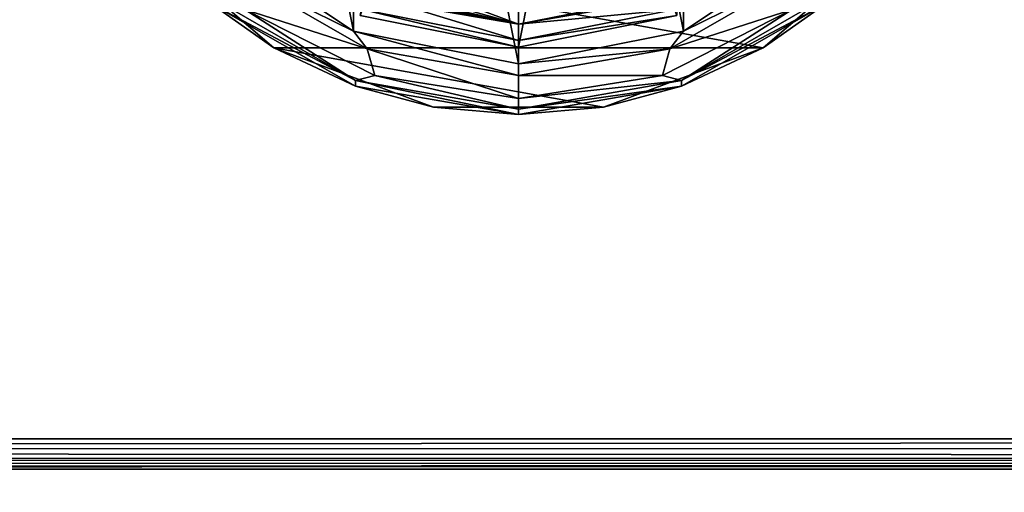
# Model space of a CAD drawing. Units: millimetres. Extents: x -500 to 500, y -508 to 422.
# Drawn here: x 75 to 134, y 246 to 274 of the extents above; entities that cross this region are included whole.
import ezdxf

# ---------------------------------------------------------------- set-up
doc = ezdxf.new("R2010")
doc.units = ezdxf.units.MM
doc.header["$LTSCALE"] = 65.185185
for name, color, linetype in [('311', 7, 'CONTINUOUS'), ('312', 7, 'CONTINUOUS'), ('313', 7, 'CONTINUOUS'), ('314', 7, 'CONTINUOUS'), ('317', 7, 'CONTINUOUS'), ('318', 7, 'CONTINUOUS'), ('342', 7, 'CONTINUOUS'), ('343', 7, 'CONTINUOUS'), ('344', 7, 'CONTINUOUS'), ('345', 7, 'CONTINUOUS'), ('346', 7, 'CONTINUOUS'), ('347', 7, 'CONTINUOUS'), ('348', 7, 'CONTINUOUS'), ('349', 7, 'CONTINUOUS'), ('350', 7, 'CONTINUOUS'), ('351', 7, 'CONTINUOUS'), ('562', 7, 'CONTINUOUS'), ('587', 7, 'CONTINUOUS'), ('588', 7, 'CONTINUOUS'), ('591', 7, 'CONTINUOUS'), ('595', 7, 'CONTINUOUS'), ('615', 7, 'CONTINUOUS'), ('616', 7, 'CONTINUOUS'), ('639', 7, 'CONTINUOUS')]:
    doc.layers.add(name, color=color, linetype=linetype)

msp = doc.modelspace()

# ---------------------------------------------------------------- linework, layer by layer
at = {"layer": '311', "color": 168, "linetype": 'Continuous', "true_color": 0x0d121a}
for points in [[(95.624, 274.365, 305.5), (105, 321.5, 305.5), (105, 272.5, 305.5), (95.624, 274.365, 305.5)], [(105, 272.5, 305.5), (105, 321.5, 305.5), (114.376, 319.635, 305.5), (105, 272.5, 305.5)], [(114.376, 274.365, 305.5), (105, 272.5, 305.5), (114.376, 319.635, 305.5), (114.376, 274.365, 305.5)]]:
    msp.add_3dface(points, dxfattribs=at)
at = {"layer": '312', "color": 168, "linetype": 'Continuous', "true_color": 0x0d121a}
for points in [[(95.624, 274.365, 305.5), (105, 272.5, 305.5), (95.771, 274.72, 316.5), (95.624, 274.365, 305.5)], [(95.771, 274.72, 316.5), (105, 272.5, 305.5), (105, 272.884, 316.5), (95.771, 274.72, 316.5)]]:
    msp.add_3dface(points, dxfattribs=at)
at = {"layer": '313', "color": 168, "linetype": 'Continuous', "true_color": 0x0d121a}
for points in [[(95.771, 274.72, 316.5), (105, 272.884, 316.5), (96.14, 275.613, 316.5), (95.771, 274.72, 316.5)], [(96.14, 275.613, 316.5), (105, 272.884, 316.5), (105, 273.85, 316.5), (96.14, 275.613, 316.5)], [(113.86, 275.613, 316.5), (105, 273.85, 316.5), (114.229, 274.72, 316.5), (113.86, 275.613, 316.5)], [(105, 273.85, 316.5), (105, 272.884, 316.5), (114.229, 274.72, 316.5), (105, 273.85, 316.5)]]:
    msp.add_3dface(points, dxfattribs=at)
at = {"layer": '314', "color": 168, "linetype": 'Continuous', "true_color": 0x0d121a}
for points in [[(96.14, 275.613, 316.5), (105, 273.85, 316.5), (96.318, 275.642, 319.224), (96.14, 275.613, 316.5)], [(96.318, 275.642, 319.224), (105, 273.85, 316.5), (97.96, 275.114, 321.077), (96.318, 275.642, 319.224)], [(97.96, 275.114, 321.077), (105, 273.85, 316.5), (98.986, 274.887, 323.2), (97.96, 275.114, 321.077)], [(99.358, 274.87, 325.448), (105, 273.85, 316.5), (99.503, 275.112, 333.173), (99.358, 274.87, 325.448)], [(99.503, 275.112, 333.173), (105, 273.85, 316.5), (99.65, 275.355, 340.944), (99.503, 275.112, 333.173)], [(99.65, 275.355, 340.944), (105, 273.85, 316.5), (102.305, 274.867, 340.944), (99.65, 275.355, 340.944)], [(105, 273.85, 316.5), (99.358, 274.87, 325.448), (98.986, 274.887, 323.2), (105, 273.85, 316.5)], [(102.305, 274.867, 340.944), (105, 273.85, 316.5), (105, 274.704, 340.944), (102.305, 274.867, 340.944)]]:
    msp.add_3dface(points, dxfattribs=at)
at = {"layer": '317', "color": 168, "linetype": 'Continuous', "true_color": 0x0d121a}
for points in [[(105, 272.884, 316.5), (114.376, 274.365, 305.5), (114.229, 274.72, 316.5), (105, 272.884, 316.5)], [(105, 272.5, 305.5), (114.376, 274.365, 305.5), (105, 272.884, 316.5), (105, 272.5, 305.5)]]:
    msp.add_3dface(points, dxfattribs=at)
at = {"layer": '318', "color": 168, "linetype": 'Continuous', "true_color": 0x0d121a}
for points in [[(105, 273.85, 316.5), (113.86, 275.613, 316.5), (111.048, 274.893, 323.096), (105, 273.85, 316.5)], [(105, 274.704, 340.944), (105, 273.85, 316.5), (111.048, 274.893, 323.096), (105, 274.704, 340.944)]]:
    msp.add_3dface(points, dxfattribs=at)
at = {"layer": '342', "color": 244, "linetype": 'Continuous', "true_color": 0xa81325}
for points in [[(90.526, 272.449, 296), (82.894, 279.013, 296), (119.474, 272.449, 296), (90.526, 272.449, 296)], [(119.474, 272.449, 296), (82.894, 279.013, 296), (127.106, 279.013, 296), (119.474, 272.449, 296)], [(99.967, 268.948, 296), (90.526, 272.449, 296), (110.033, 268.948, 296), (99.967, 268.948, 296)], [(110.033, 268.948, 296), (90.526, 272.449, 296), (119.474, 272.449, 296), (110.033, 268.948, 296)]]:
    msp.add_3dface(points, dxfattribs=at)
at = {"layer": '343', "color": 244, "linetype": 'Continuous', "true_color": 0xa81325}
for points in [[(82.894, 279.013, 296), (90.526, 272.449, 296), (86.846, 275.03, 302), (82.894, 279.013, 296)], [(119.474, 272.449, 296), (127.106, 279.013, 296), (123.154, 275.03, 302), (119.474, 272.449, 296)], [(86.846, 275.03, 302), (90.526, 272.449, 296), (95.354, 270.182, 302), (86.846, 275.03, 302)], [(114.646, 270.182, 302), (119.474, 272.449, 296), (123.154, 275.03, 302), (114.646, 270.182, 302)], [(90.526, 272.449, 296), (99.967, 268.948, 296), (95.354, 270.182, 302), (90.526, 272.449, 296)], [(110.033, 268.948, 296), (119.474, 272.449, 296), (114.646, 270.182, 302), (110.033, 268.948, 296)], [(95.354, 270.182, 302), (99.967, 268.948, 296), (105, 268.5, 302), (95.354, 270.182, 302)], [(105, 268.5, 302), (110.033, 268.948, 296), (114.646, 270.182, 302), (105, 268.5, 302)], [(99.967, 268.948, 296), (110.033, 268.948, 296), (105, 268.5, 302), (99.967, 268.948, 296)]]:
    msp.add_3dface(points, dxfattribs=at)
at = {"layer": '344', "color": 244, "linetype": 'Continuous', "true_color": 0xa81325}
for points in [[(86.887, 275.414, 305.674), (86.846, 275.03, 302), (95.362, 270.521, 305.674), (86.887, 275.414, 305.674)], [(86.846, 275.03, 302), (95.354, 270.182, 302), (95.362, 270.521, 305.674), (86.846, 275.03, 302)], [(95.354, 270.182, 302), (105, 268.5, 302), (95.362, 270.521, 305.674), (95.354, 270.182, 302)], [(95.362, 270.521, 305.674), (105, 268.5, 302), (105, 268.821, 305.674), (95.362, 270.521, 305.674)]]:
    msp.add_3dface(points, dxfattribs=at)
at = {"layer": '345', "color": 244, "linetype": 'Continuous', "true_color": 0xa81325}
for points in [[(88.168, 276.94, 307.5), (88.814, 274.722, 306.975), (96.044, 272.393, 307.5), (88.168, 276.94, 307.5)], [(86.887, 275.414, 305.674), (95.362, 270.521, 305.674), (88.814, 274.722, 306.975), (86.887, 275.414, 305.674)], [(88.814, 274.722, 306.975), (95.362, 270.521, 305.674), (96.49, 270.81, 306.975), (88.814, 274.722, 306.975)], [(88.814, 274.722, 306.975), (96.49, 270.81, 306.975), (96.044, 272.393, 307.5), (88.814, 274.722, 306.975)], [(96.49, 270.81, 306.975), (105, 269.463, 306.975), (96.044, 272.393, 307.5), (96.49, 270.81, 306.975)], [(96.044, 272.393, 307.5), (105, 269.463, 306.975), (105, 270.814, 307.5), (96.044, 272.393, 307.5)], [(95.362, 270.521, 305.674), (105, 268.821, 305.674), (96.49, 270.81, 306.975), (95.362, 270.521, 305.674)], [(96.49, 270.81, 306.975), (105, 268.821, 305.674), (105, 269.463, 306.975), (96.49, 270.81, 306.975)]]:
    msp.add_3dface(points, dxfattribs=at)
at = {"layer": '346', "color": 244, "linetype": 'Continuous', "true_color": 0xa81325}
for points in [[(86.969, 278.969, 307.5), (88.168, 276.94, 307.5), (95.242, 273.441, 307.5), (86.969, 278.969, 307.5)], [(123.031, 278.969, 307.5), (114.758, 273.441, 307.5), (121.832, 276.94, 307.5), (123.031, 278.969, 307.5)], [(88.168, 276.94, 307.5), (96.044, 272.393, 307.5), (95.242, 273.441, 307.5), (88.168, 276.94, 307.5)], [(121.832, 276.94, 307.5), (114.758, 273.441, 307.5), (113.956, 272.393, 307.5), (121.832, 276.94, 307.5)], [(96.044, 272.393, 307.5), (105, 270.814, 307.5), (95.242, 273.441, 307.5), (96.044, 272.393, 307.5)], [(95.242, 273.441, 307.5), (105, 270.814, 307.5), (105, 271.5, 307.5), (95.242, 273.441, 307.5)], [(114.758, 273.441, 307.5), (105, 271.5, 307.5), (113.956, 272.393, 307.5), (114.758, 273.441, 307.5)], [(105, 271.5, 307.5), (105, 270.814, 307.5), (113.956, 272.393, 307.5), (105, 271.5, 307.5)]]:
    msp.add_3dface(points, dxfattribs=at)
at = {"layer": '347', "color": 244, "linetype": 'Continuous', "true_color": 0xa81325}
for points in [[(86.969, 278.969, 307.5), (95.242, 273.441, 307.5), (86.969, 278.969, 298), (86.969, 278.969, 307.5)], [(86.969, 278.969, 298), (95.242, 273.441, 307.5), (95.242, 273.441, 298), (86.969, 278.969, 298)], [(95.242, 273.441, 307.5), (105, 271.5, 307.5), (95.242, 273.441, 298), (95.242, 273.441, 307.5)], [(95.242, 273.441, 298), (105, 271.5, 307.5), (105, 271.5, 298), (95.242, 273.441, 298)]]:
    msp.add_3dface(points, dxfattribs=at)
at = {"layer": '348', "color": 244, "linetype": 'Continuous', "true_color": 0xa81325}
for points in [[(105, 322.5, 298), (95.242, 320.559, 298), (105, 271.5, 298), (105, 322.5, 298)], [(105, 322.5, 298), (105, 271.5, 298), (114.758, 273.441, 298), (105, 322.5, 298)], [(114.758, 320.559, 298), (105, 322.5, 298), (114.758, 273.441, 298), (114.758, 320.559, 298)], [(95.242, 320.559, 298), (86.969, 315.031, 298), (95.242, 273.441, 298), (95.242, 320.559, 298)], [(95.242, 320.559, 298), (95.242, 273.441, 298), (105, 271.5, 298), (95.242, 320.559, 298)], [(123.031, 278.969, 298), (114.758, 320.559, 298), (114.758, 273.441, 298), (123.031, 278.969, 298)], [(86.969, 315.031, 298), (86.969, 278.969, 298), (95.242, 273.441, 298), (86.969, 315.031, 298)]]:
    msp.add_3dface(points, dxfattribs=at)
at = {"layer": '349', "color": 244, "linetype": 'Continuous', "true_color": 0xa81325}
for points in [[(114.638, 270.521, 305.674), (123.154, 275.03, 302), (123.113, 275.414, 305.674), (114.638, 270.521, 305.674)], [(114.646, 270.182, 302), (123.154, 275.03, 302), (114.638, 270.521, 305.674), (114.646, 270.182, 302)], [(105, 268.821, 305.674), (114.646, 270.182, 302), (114.638, 270.521, 305.674), (105, 268.821, 305.674)], [(105, 268.5, 302), (114.646, 270.182, 302), (105, 268.821, 305.674), (105, 268.5, 302)]]:
    msp.add_3dface(points, dxfattribs=at)
at = {"layer": '350', "color": 244, "linetype": 'Continuous', "true_color": 0xa81325}
for points in [[(121.832, 276.94, 307.5), (113.956, 272.393, 307.5), (121.186, 274.722, 306.975), (121.832, 276.94, 307.5)], [(114.638, 270.521, 305.674), (123.113, 275.414, 305.674), (121.186, 274.722, 306.975), (114.638, 270.521, 305.674)], [(113.956, 272.393, 307.5), (113.51, 270.81, 306.975), (121.186, 274.722, 306.975), (113.956, 272.393, 307.5)], [(113.51, 270.81, 306.975), (114.638, 270.521, 305.674), (121.186, 274.722, 306.975), (113.51, 270.81, 306.975)], [(113.956, 272.393, 307.5), (105, 270.814, 307.5), (113.51, 270.81, 306.975), (113.956, 272.393, 307.5)], [(105, 270.814, 307.5), (105, 269.463, 306.975), (113.51, 270.81, 306.975), (105, 270.814, 307.5)], [(105, 269.463, 306.975), (114.638, 270.521, 305.674), (113.51, 270.81, 306.975), (105, 269.463, 306.975)], [(105, 269.463, 306.975), (105, 268.821, 305.674), (114.638, 270.521, 305.674), (105, 269.463, 306.975)]]:
    msp.add_3dface(points, dxfattribs=at)
at = {"layer": '351', "color": 244, "linetype": 'Continuous', "true_color": 0xa81325}
for points in [[(114.758, 273.441, 307.5), (123.031, 278.969, 307.5), (114.758, 273.441, 298), (114.758, 273.441, 307.5)], [(123.031, 278.969, 307.5), (123.031, 278.969, 298), (114.758, 273.441, 298), (123.031, 278.969, 307.5)], [(105, 271.5, 307.5), (114.758, 273.441, 307.5), (105, 271.5, 298), (105, 271.5, 307.5)], [(105, 271.5, 298), (114.758, 273.441, 307.5), (114.758, 273.441, 298), (105, 271.5, 298)]]:
    msp.add_3dface(points, dxfattribs=at)
at = {"layer": '562', "color": 253, "linetype": 'Continuous', "true_color": 0xa0abb8}
for points in [[(-495, 247.5, 270), (495, 247.5, 270), (-497.2, 350.7, 270), (-495, 247.5, 270)], [(-497.2, 350.7, 270), (495, 247.5, 270), (497.2, 350.7, 270), (-497.2, 350.7, 270)]]:
    msp.add_3dface(points, dxfattribs=at)
at = {"layer": '587', "color": 253, "linetype": 'Continuous', "true_color": 0xa0abb8}
for points in [[(-496.2, 352.5, 270.2), (496.2, 352.5, 270.2), (-496.2, 247.5, 270.2), (-496.2, 352.5, 270.2)], [(-496.2, 247.5, 270.2), (496.2, 352.5, 270.2), (-495, 247.5, 270.2), (-496.2, 247.5, 270.2)], [(-495, 247.5, 270.2), (496.2, 352.5, 270.2), (495, 247.5, 270.2), (-495, 247.5, 270.2)]]:
    msp.add_3dface(points, dxfattribs=at)
at = {"layer": '588', "color": 253, "linetype": 'Continuous', "true_color": 0xa0abb8}
for points in [[(496.2, 350.7, 296), (-496.2, 350.7, 296), (496.2, 249.3, 296), (496.2, 350.7, 296)], [(496.2, 249.3, 296), (-496.2, 350.7, 296), (-496.2, 249.3, 296), (496.2, 249.3, 296)]]:
    msp.add_3dface(points, dxfattribs=at)
at = {"layer": '591', "color": 253, "linetype": 'Continuous', "true_color": 0xa0abb8}
for points in [[(496.2, 247.5, 294.2), (-496.2, 247.5, 294.2), (495, 247.5, 271), (496.2, 247.5, 294.2)], [(495, 247.5, 271), (-496.2, 247.5, 294.2), (-495, 247.5, 271), (495, 247.5, 271)]]:
    msp.add_3dface(points, dxfattribs=at)
at = {"layer": '595', "color": 253, "linetype": 'Continuous', "true_color": 0xa0abb8}
for points in [[(496.2, 249.3, 296), (-496.2, 249.3, 296), (-496.2, 248.611, 295.863), (496.2, 249.3, 296)], [(496.2, 249.3, 296), (-496.2, 248.611, 295.863), (496.2, 248.788, 295.926), (496.2, 249.3, 296)], [(496.2, 248.788, 295.926), (-496.2, 248.611, 295.863), (496.2, 248.242, 295.656), (496.2, 248.788, 295.926)], [(-496.2, 248.611, 295.863), (-496.2, 248.027, 295.472), (496.2, 248.242, 295.656), (-496.2, 248.611, 295.863)], [(496.2, 248.242, 295.656), (-496.2, 248.027, 295.472), (496.2, 248.041, 295.487), (496.2, 248.242, 295.656)], [(496.2, 248.041, 295.487), (-496.2, 248.027, 295.472), (496.2, 247.74, 295.097), (496.2, 248.041, 295.487)], [(-496.2, 248.027, 295.472), (-496.2, 247.636, 294.888), (496.2, 247.74, 295.097), (-496.2, 248.027, 295.472)], [(-496.2, 247.5, 294.2), (496.2, 247.5, 294.2), (496.2, 247.74, 295.097), (-496.2, 247.5, 294.2)], [(-496.2, 247.636, 294.888), (-496.2, 247.5, 294.2), (496.2, 247.74, 295.097), (-496.2, 247.636, 294.888)]]:
    msp.add_3dface(points, dxfattribs=at)
at = {"layer": '615', "color": 253, "linetype": 'Continuous', "true_color": 0xa0abb8}
for points in [[(495, 247.5, 270), (-495, 247.5, 270), (495, 247.5, 270.2), (495, 247.5, 270)], [(-495, 247.5, 270), (-495, 247.5, 270.2), (495, 247.5, 270.2), (-495, 247.5, 270)]]:
    msp.add_3dface(points, dxfattribs=at)
at = {"layer": '616', "color": 244, "linetype": 'Continuous', "true_color": 0xa81325}
for points in [[(495, 247.5, 271), (-495, 247.5, 271), (495, 235, 271), (495, 247.5, 271)], [(495, 235, 271), (-495, 247.5, 271), (-495, 235, 271), (495, 235, 271)]]:
    msp.add_3dface(points, dxfattribs=at)
at = {"layer": '639', "color": 253, "linetype": 'Continuous', "true_color": 0xa0abb8}
for points in [[(-472.2, 350.7, -315), (472.2, 350.7, -315), (-472.2, -300.7, -315), (-472.2, 350.7, -315)], [(-472.2, -300.7, -315), (472.2, 350.7, -315), (472.2, -300.7, -315), (-472.2, -300.7, -315)]]:
    msp.add_3dface(points, dxfattribs=at)

doc.saveas('drawing.dxf')
